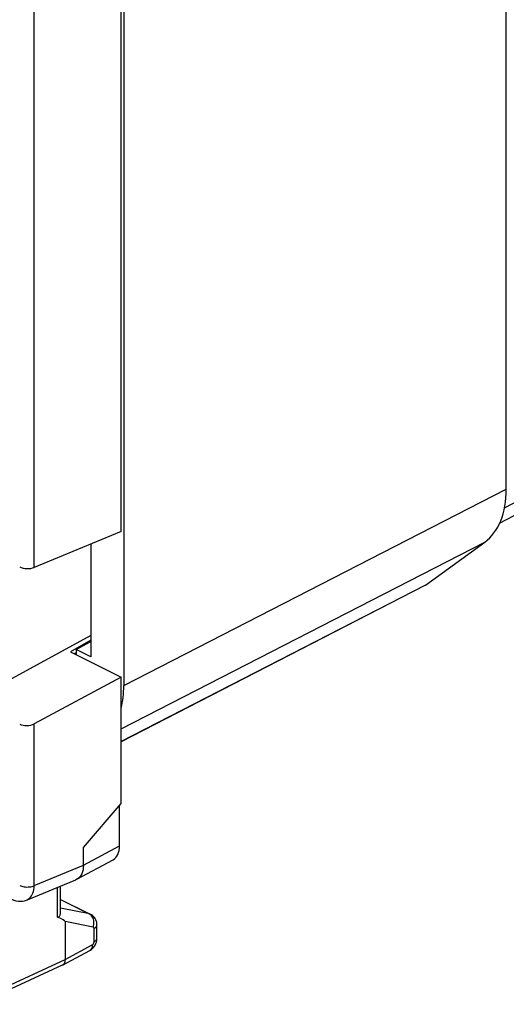
# Model space of a CAD drawing. Units: millimetres. Extents: x 215.7 to 258.8, y 147.9 to 202.3.
# Drawn here: x 232.9 to 242.3, y 148 to 166.9 of the extents above; entities that cross this region are included whole.
import ezdxf

# ---------------------------------------------------------------- set-up
doc = ezdxf.new("R2010")
doc.units = ezdxf.units.MM
doc.header["$LTSCALE"] = 30.734
doc.layers.get('0').update_dxf_attribs({"linetype": 'CONTINUOUS'})
doc.layers.add('DRAFT', color=7, linetype='CONTINUOUS')
doc.layers.add('RACCORDO', color=7, linetype='CONTINUOUS')

msp = doc.modelspace()

# ---------------------------------------------------------------- linework, layer by layer
at = {"color": 7, "linetype": 'CONTINUOUS'}
for p, q in [((234.839, 157.063), (234.839, 181.285)), ((242.251, 157.881), (242.251, 171.861)), ((234.839, 157.063), (233.167, 156.374)), ((240.696, 156.036), (241.837, 156.863)), ((234.255, 156.822), (234.255, 154.657)), ((240.671, 156.021), (234.839, 153.021)), ((240.696, 156.036), (240.671, 156.021)), ((234.255, 155.066), (231.355, 153.483)), ((234.255, 154.974), (233.866, 154.751)), ((233.972, 154.798), (234.255, 154.948)), ((234.255, 154.657), (233.972, 154.798)), ((233.972, 154.798), (233.972, 154.698)), ((233.866, 154.751), (234.839, 154.265)), ((234.839, 154.265), (233.167, 153.367)), ((234.839, 151.834), (234.839, 154.265)), ((234.809, 151.018), (234.809, 151.798)), ((234.114, 150.643), (234.114, 150.989)), ((233.988, 150.375), (234.684, 150.75)), ((233.02, 149.975), (233.97, 150.366)), ((233.675, 149.738), (233.675, 150.244)), ((233.988, 150.375), (233.97, 150.366)), ((233.675, 149.988), (234.251, 149.7)), ((233.76, 149.563), (233.76, 148.828)), ((234.375, 149.241), (234.375, 149.494)), ((233.71, 148.721), (234.235, 149.004)), ((233.706, 148.719), (232.083, 147.969)), ((233.71, 148.721), (233.706, 148.719))]:
    msp.add_line(p, q, dxfattribs=at)
at = {"color": 250, "linetype": 'CONTINUOUS'}
for p, q in [((233.167, 156.374), (233.167, 180.387)), ((234.892, 154.103), (242.251, 157.881)), ((234.839, 153.272), (241.837, 156.863)), ((240.696, 156.036), (234.839, 153.024)), ((233.972, 154.732), (233.939, 154.715)), ((233.167, 150.253), (233.167, 153.367)), ((234.114, 150.643), (234.809, 151.018)), ((233.167, 150.253), (234.114, 150.643)), ((233.614, 149.646), (233.614, 150.219)), ((233.675, 149.985), (234.228, 149.708)), ((234.228, 149.708), (233.675, 149.82)), ((234.246, 149.697), (234.228, 149.708)), ((234.301, 149.453), (233.76, 149.563)), ((234.318, 149.172), (234.318, 149.425)), ((233.76, 148.828), (234.284, 149.111)), ((232.138, 148.079), (233.76, 148.828))]:
    msp.add_line(p, q, dxfattribs=at)
at = {"color": 7, "linetype": 'CONTINUOUS'}
for points in [[(234.114, 150.643), (234.112, 150.599), (234.106, 150.557), (234.096, 150.518), (234.083, 150.482), (234.066, 150.449), (234.045, 150.421), (234.022, 150.398), (233.996, 150.379), (233.988, 150.375)], [(232.694, 150.011), (232.728, 149.992), (232.772, 149.974), (232.816, 149.96), (232.859, 149.953), (232.902, 149.951), (232.943, 149.954), (232.983, 149.962), (233.02, 149.975)], [(233.614, 149.646), (233.622, 149.645), (233.629, 149.646), (233.636, 149.648), (233.643, 149.653), (233.649, 149.66), (233.655, 149.668), (233.66, 149.676), (233.664, 149.686), (233.668, 149.696), (233.671, 149.707), (233.673, 149.718), (233.675, 149.729), (233.675, 149.738)], [(234.375, 149.494), (234.373, 149.521), (234.369, 149.547), (234.362, 149.572), (234.352, 149.596), (234.34, 149.619), (234.326, 149.639), (234.309, 149.658), (234.29, 149.675), (234.27, 149.69), (234.251, 149.7)], [(234.235, 149.004), (234.247, 149.01), (234.269, 149.026), (234.29, 149.044), (234.309, 149.064), (234.326, 149.086), (234.34, 149.11), (234.353, 149.136), (234.363, 149.162), (234.369, 149.189), (234.373, 149.217), (234.375, 149.241)], [(233.76, 148.828), (233.759, 148.806), (233.755, 148.785), (233.749, 148.767), (233.741, 148.751), (233.731, 148.737), (233.719, 148.726), (233.71, 148.721)]]:
    msp.add_lwpolyline(points, dxfattribs=at)
at = {"color": 250, "linetype": 'CONTINUOUS'}
for points in [[(232.888, 150.255), (232.907, 150.246), (232.928, 150.239), (232.951, 150.233), (232.976, 150.229), (233.001, 150.226), (233.026, 150.225), (233.052, 150.226), (233.077, 150.228), (233.102, 150.232), (233.125, 150.238), (233.147, 150.245), (233.167, 150.253)], [(233.02, 149.975), (233.035, 149.982), (233.058, 149.996), (233.078, 150.012), (233.097, 150.032), (233.113, 150.054), (233.128, 150.08), (233.141, 150.108), (233.151, 150.14), (233.159, 150.174), (233.164, 150.212), (233.167, 150.253)], [(234.251, 149.7), (234.245, 149.703), (234.228, 149.708)], [(234.308, 149.604), (234.3, 149.627), (234.29, 149.648), (234.277, 149.667), (234.262, 149.684), (234.246, 149.697)], [(234.301, 149.453), (234.309, 149.478), (234.314, 149.504), (234.317, 149.529), (234.317, 149.555), (234.314, 149.58), (234.308, 149.604)], [(234.318, 149.425), (234.335, 149.435), (234.349, 149.446), (234.36, 149.457), (234.368, 149.47), (234.373, 149.482), (234.375, 149.494)], [(234.318, 149.425), (234.318, 149.43), (234.318, 149.434), (234.316, 149.439), (234.315, 149.442), (234.313, 149.446), (234.31, 149.449), (234.308, 149.451), (234.305, 149.452), (234.301, 149.453)], [(234.284, 149.111), (234.283, 149.089), (234.28, 149.068), (234.274, 149.05), (234.266, 149.034), (234.256, 149.02), (234.244, 149.009), (234.235, 149.004)], [(234.284, 149.111), (234.286, 149.112), (234.288, 149.113), (234.289, 149.114), (234.291, 149.115), (234.293, 149.117), (234.295, 149.118), (234.297, 149.12), (234.298, 149.122), (234.3, 149.124), (234.302, 149.126), (234.304, 149.129), (234.305, 149.131), (234.307, 149.133), (234.308, 149.136), (234.31, 149.139), (234.311, 149.141), (234.312, 149.144), (234.314, 149.147), (234.315, 149.15), (234.315, 149.152), (234.316, 149.155), (234.317, 149.158), (234.317, 149.161), (234.318, 149.164), (234.318, 149.166), (234.318, 149.169), (234.318, 149.172)], [(234.318, 149.172), (234.335, 149.181), (234.349, 149.192), (234.36, 149.204), (234.368, 149.216), (234.373, 149.229), (234.375, 149.241)]]:
    msp.add_lwpolyline(points, dxfattribs=at)
at = {"color": 7, "linetype": 'CONTINUOUS'}
for centre, major_axis, ratio, start_param, end_param in [((240.837, 158.588), (-0.895, 1.789), 0.612357, -3.040939, -2.255572), ((233.029, 156.446), (0.2, -0.008), 0.467291, -2.337003, -0.792387), ((233.029, 153.439), (0.2, 0.009), 0.53133, -2.379963, -0.835347), ((234.455, 151.195), (-0.224, 0.447), 0.61219, -3.122577, -2.255735), ((229.638, 150.435), (4.122, -0.875), 0.046429, 0.009851, 0.277157)]:
    msp.add_ellipse(centre, major_axis=major_axis, ratio=ratio, start_param=start_param, end_param=end_param, dxfattribs=at)
at = {"layer": 'DRAFT', "color": 7, "linetype": 'CONTINUOUS'}
for p, q in [((242.123, 157.227), (247.639, 160.144)), ((234.114, 150.989), (234.839, 151.834))]:
    msp.add_line(p, q, dxfattribs=at)
at = {"layer": 'RACCORDO', "color": 7, "linetype": 'CONTINUOUS'}
msp.add_line((234.892, 185.751), (234.892, 154.103), dxfattribs=at)
at = {"layer": 'RACCORDO', "color": 250, "linetype": 'CONTINUOUS'}
msp.add_line((242.216, 157.52), (256.469, 165.028), dxfattribs=at)
at = {"layer": 'RACCORDO', "color": 7, "linetype": 'CONTINUOUS'}
msp.add_ellipse((233.477, 154.811), major_axis=(-0.895, 1.789), ratio=0.612357, start_param=-2.527679, end_param=-2.255572, dxfattribs=at)

doc.saveas('drawing.dxf')
